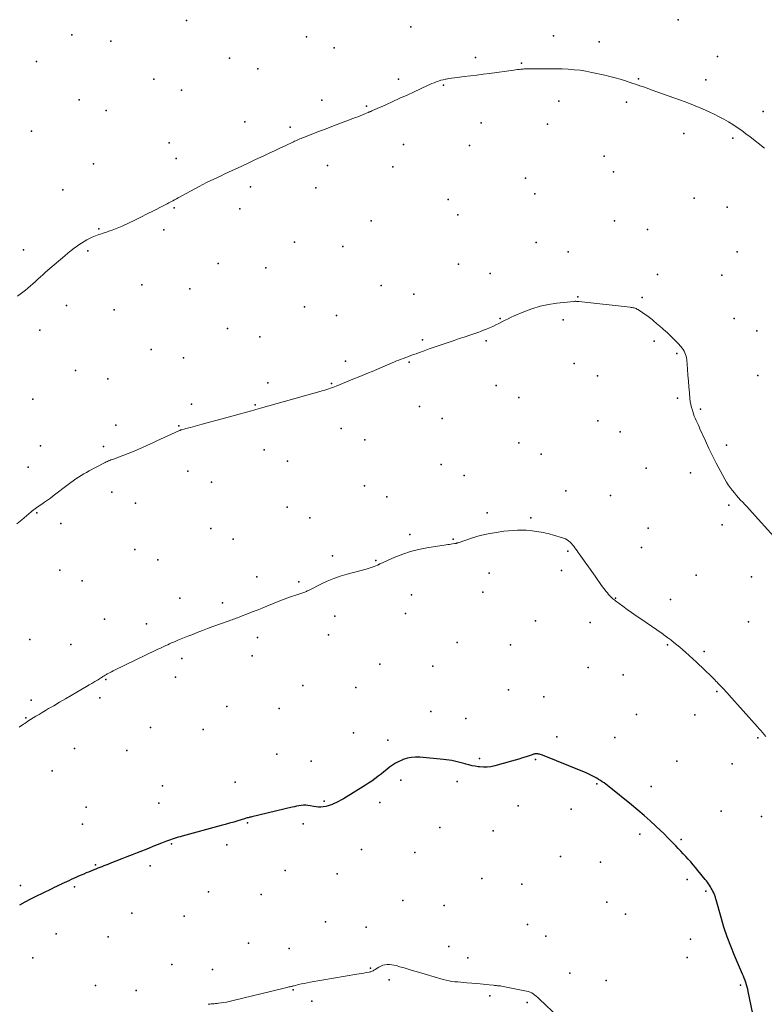
# Model space of a CAD drawing. Units: feet. Extents: x 1905000 to 1910014, y 570000 to 571596.
# Drawn here: x 1907067 to 1907212, y 570578 to 570769 of the extents above; entities that cross this region are included whole.
import ezdxf

# ---------------------------------------------------------------- set-up
doc = ezdxf.new("R2010")
doc.units = ezdxf.units.FT
doc.header["$LTSCALE"] = 100
doc.header["$MEASUREMENT"] = 0
for name, color, linetype, lineweight in [('CONTOUR INDEX', 32, 'Continuous', 25), ('CONTOUR INTERMEDIATE', 40, 'Continuous', 15), ('SPOT ELEVATION DTM', 2, 'Continuous', 25)]:
    doc.layers.add(name, color=color, linetype=linetype, lineweight=lineweight)

msp = doc.modelspace()

# ---------------------------------------------------------------- linework, layer by layer
at = {"layer": 'CONTOUR INDEX', "elevation": 1120, "flags": 128}
msp.add_lwpolyline([(1907209.95, 570574.08), (1907208.73, 570580.01), (1907208.64, 570580.44), (1907208.53, 570580.88), (1907208.4, 570581.31), (1907208.26, 570581.74), (1907208.11, 570582.16), (1907207.95, 570582.58), (1907207.78, 570583), (1907207.61, 570583.41), (1907206.05, 570587.01), (1907205.3, 570588.83), (1907204.61, 570590.67), (1907203.99, 570592.53), (1907203.42, 570594.42), (1907202.46, 570597.86), (1907202.41, 570598.03), (1907202.36, 570598.21), (1907202.31, 570598.38), (1907202.26, 570598.55), (1907202.2, 570598.72), (1907202.14, 570598.88), (1907202.07, 570599.05), (1907201.99, 570599.21), (1907201.84, 570599.52), (1907201.69, 570599.82), (1907201.52, 570600.13), (1907201.35, 570600.42), (1907201.17, 570600.72), (1907200.97, 570601), (1907200.78, 570601.28), (1907200.57, 570601.56), (1907200.35, 570601.83), (1907198.9, 570603.6), (1907198.44, 570604.15), (1907197.98, 570604.7), (1907197.51, 570605.24), (1907197.04, 570605.77), (1907196.55, 570606.3), (1907196.07, 570606.83), (1907195.58, 570607.36), (1907195.09, 570607.88), (1907194.6, 570608.4), (1907193.85, 570609.17), (1907193.09, 570609.94), (1907192.33, 570610.69), (1907191.56, 570611.44), (1907190.8, 570612.16), (1907189.64, 570613.24), (1907188.45, 570614.31), (1907187.24, 570615.34), (1907186.01, 570616.36), (1907181.64, 570619.86), (1907181.31, 570620.12), (1907180.97, 570620.37), (1907180.63, 570620.62), (1907180.28, 570620.87), (1907179.93, 570621.1), (1907179.57, 570621.33), (1907179.21, 570621.55), (1907178.85, 570621.76), (1907178.58, 570621.9), (1907178.07, 570622.17), (1907177.55, 570622.43), (1907177.03, 570622.66), (1907176.5, 570622.89), (1907168.64, 570626.05), (1907168.45, 570626.12), (1907168.25, 570626.18), (1907168.05, 570626.22), (1907167.85, 570626.26), (1907167.73, 570626.28), (1907167.59, 570626.29), (1907167.45, 570626.29), (1907167.31, 570626.29), (1907167.17, 570626.27), (1907167.03, 570626.24), (1907166.89, 570626.21), (1907166.75, 570626.17), (1907166.62, 570626.12), (1907165.47, 570625.73), (1907164.77, 570625.49), (1907164.06, 570625.27), (1907163.34, 570625.05), (1907162.62, 570624.85), (1907159.34, 570623.94), (1907158.62, 570623.78), (1907157.89, 570623.69), (1907157.15, 570623.68), (1907156.41, 570623.74), (1907156.14, 570623.77), (1907155.53, 570623.87), (1907154.93, 570623.98), (1907154.33, 570624.13), (1907153.73, 570624.29), (1907153.58, 570624.33), (1907153.06, 570624.48), (1907152.55, 570624.62), (1907152.03, 570624.76), (1907151.5, 570624.88), (1907150.98, 570624.99), (1907150.45, 570625.09), (1907149.92, 570625.16), (1907149.39, 570625.22), (1907144.77, 570625.64), (1907143.94, 570625.66), (1907143.13, 570625.6), (1907142.33, 570625.43), (1907141.53, 570625.18), (1907141.29, 570625.09), (1907140.65, 570624.81), (1907140.03, 570624.48), (1907139.44, 570624.1), (1907138.87, 570623.68), (1907138.32, 570623.24), (1907137.76, 570622.8), (1907137.21, 570622.36), (1907136.65, 570621.92), (1907136.6, 570621.88), (1907136, 570621.43), (1907135.4, 570621), (1907134.78, 570620.59), (1907134.16, 570620.19), (1907129.87, 570617.56), (1907129.39, 570617.28), (1907128.9, 570617.01), (1907128.41, 570616.77), (1907127.91, 570616.53), (1907127.76, 570616.46), (1907127.32, 570616.29), (1907126.88, 570616.14), (1907126.43, 570616.04), (1907125.96, 570615.97), (1907125.5, 570615.94), (1907125.03, 570615.93), (1907124.57, 570615.98), (1907124.1, 570616.05), (1907123.4, 570616.19), (1907122.96, 570616.25), (1907122.53, 570616.29), (1907122.09, 570616.28), (1907121.65, 570616.24), (1907121.21, 570616.17), (1907120.77, 570616.09), (1907120.33, 570616), (1907119.9, 570615.91), (1907112.05, 570614.04), (1907111.87, 570613.99), (1907111.68, 570613.95), (1907111.5, 570613.9), (1907111.32, 570613.85), (1907111.14, 570613.81), (1907110.96, 570613.76), (1907110.78, 570613.7), (1907110.6, 570613.65), (1907109.33, 570613.26), (1907108.52, 570613.02), (1907107.7, 570612.78), (1907106.88, 570612.55), (1907106.06, 570612.32), (1907098.49, 570610.27), (1907098.1, 570610.16), (1907097.72, 570610.05), (1907097.33, 570609.93), (1907096.95, 570609.81), (1907096.56, 570609.68), (1907096.19, 570609.55), (1907095.81, 570609.41), (1907095.44, 570609.27), (1907094.47, 570608.9), (1907093.62, 570608.56), (1907092.76, 570608.23), (1907091.91, 570607.89), (1907091.06, 570607.55), (1907090.74, 570607.43), (1907089.73, 570607.03), (1907088.72, 570606.63), (1907087.71, 570606.23), (1907086.7, 570605.83), (1907084.4, 570604.93), (1907084.01, 570604.77), (1907083.62, 570604.62), (1907083.23, 570604.47), (1907082.84, 570604.31), (1907082.45, 570604.16), (1907082.07, 570604.01), (1907081.68, 570603.85), (1907081.29, 570603.69), (1907081.16, 570603.64), (1907080.71, 570603.46), (1907080.26, 570603.27), (1907079.81, 570603.09), (1907079.36, 570602.89), (1907078.64, 570602.59), (1907078.19, 570602.39), (1907077.74, 570602.2), (1907077.3, 570602), (1907076.85, 570601.79), (1907076.41, 570601.59), (1907075.96, 570601.38), (1907075.52, 570601.18), (1907075.07, 570600.97), (1907074.99, 570600.93), (1907074.51, 570600.71), (1907074.03, 570600.48), (1907073.55, 570600.25), (1907073.07, 570600.02), (1907071.19, 570599.12), (1907070.08, 570598.57), (1907068.97, 570598.01), (1907067.87, 570597.43), (1907066.78, 570596.84)], dxfattribs=at)
at = {"layer": 'CONTOUR INTERMEDIATE', "flags": 128}
for points, elevation in [([(1907211.9, 570744.27), (1907209.1, 570746.47), (1907208.28, 570747.09), (1907207.45, 570747.71), (1907206.59, 570748.29), (1907205.73, 570748.87), (1907204.85, 570749.41), (1907203.96, 570749.93), (1907203.04, 570750.41), (1907202.11, 570750.87), (1907201.21, 570751.3), (1907199.81, 570751.93), (1907198.4, 570752.54), (1907196.98, 570753.1), (1907195.54, 570753.63), (1907189.84, 570755.66), (1907189.33, 570755.84), (1907188.82, 570756.02), (1907188.31, 570756.2), (1907187.8, 570756.37), (1907187.29, 570756.55), (1907186.78, 570756.72), (1907186.27, 570756.89), (1907185.75, 570757.07), (1907184.8, 570757.39), (1907183.8, 570757.7), (1907182.8, 570758), (1907181.79, 570758.26), (1907180.78, 570758.49), (1907178.26, 570759.04), (1907177.12, 570759.26), (1907175.97, 570759.44), (1907174.82, 570759.56), (1907173.66, 570759.65), (1907172.5, 570759.7), (1907171.34, 570759.73), (1907170.17, 570759.74), (1907169.01, 570759.74), (1907165.99, 570759.71), (1907165.84, 570759.71), (1907165.68, 570759.71), (1907165.53, 570759.71), (1907165.37, 570759.71), (1907165.22, 570759.7), (1907165.07, 570759.7), (1907164.91, 570759.69), (1907164.76, 570759.68), (1907164.41, 570759.64), (1907164.08, 570759.61), (1907163.75, 570759.58), (1907163.42, 570759.54), (1907163.1, 570759.5), (1907158.34, 570758.83), (1907157.11, 570758.67), (1907155.88, 570758.51), (1907154.65, 570758.35), (1907153.42, 570758.21), (1907152.02, 570758.05), (1907151.49, 570757.98), (1907150.96, 570757.9), (1907150.43, 570757.82), (1907149.9, 570757.73), (1907149.75, 570757.7), (1907149.3, 570757.6), (1907148.85, 570757.49), (1907148.41, 570757.35), (1907147.97, 570757.2), (1907147.54, 570757.03), (1907147.12, 570756.86), (1907146.69, 570756.67), (1907146.27, 570756.48), (1907143.67, 570755.27), (1907142.29, 570754.63), (1907140.9, 570753.99), (1907139.5, 570753.36), (1907138.11, 570752.74), (1907135.53, 570751.59), (1907135.42, 570751.54), (1907135.32, 570751.49), (1907135.21, 570751.44), (1907135.1, 570751.4), (1907135, 570751.35), (1907134.89, 570751.3), (1907134.78, 570751.26), (1907134.67, 570751.21), (1907134.02, 570750.94), (1907133.58, 570750.76), (1907133.14, 570750.58), (1907132.7, 570750.41), (1907132.26, 570750.24), (1907128.45, 570748.81), (1907127.31, 570748.37), (1907126.17, 570747.94), (1907125.03, 570747.51), (1907123.9, 570747.07), (1907122.14, 570746.38), (1907121.89, 570746.28), (1907121.63, 570746.18), (1907121.38, 570746.07), (1907121.13, 570745.96), (1907120.88, 570745.85), (1907120.63, 570745.73), (1907120.38, 570745.62), (1907120.13, 570745.5), (1907118.55, 570744.76), (1907117.51, 570744.27), (1907116.47, 570743.78), (1907115.43, 570743.29), (1907114.39, 570742.8), (1907113.92, 570742.58), (1907112.64, 570741.98), (1907111.36, 570741.38), (1907110.08, 570740.79), (1907108.8, 570740.19), (1907107.48, 570739.58), (1907106.76, 570739.25), (1907106.05, 570738.91), (1907105.33, 570738.58), (1907104.62, 570738.25), (1907103.91, 570737.91), (1907103.2, 570737.57), (1907102.5, 570737.2), (1907101.81, 570736.83), (1907097.73, 570734.61), (1907097.37, 570734.41), (1907097, 570734.21), (1907096.63, 570734.01), (1907096.26, 570733.81), (1907095.9, 570733.61), (1907095.53, 570733.42), (1907095.16, 570733.22), (1907094.78, 570733.03), (1907092.9, 570732.07), (1907091.68, 570731.46), (1907090.46, 570730.86), (1907089.23, 570730.26), (1907088, 570729.67), (1907086.78, 570729.09), (1907086.15, 570728.81), (1907085.52, 570728.54), (1907084.88, 570728.3), (1907084.23, 570728.08), (1907083.6, 570727.88), (1907083.27, 570727.77), (1907082.93, 570727.66), (1907082.59, 570727.55), (1907082.25, 570727.44), (1907081.92, 570727.33), (1907081.59, 570727.2), (1907081.26, 570727.07), (1907080.94, 570726.92), (1907080.46, 570726.69), (1907079.91, 570726.4), (1907079.37, 570726.1), (1907078.85, 570725.77), (1907078.34, 570725.42), (1907078.08, 570725.24), (1907077.45, 570724.78), (1907076.84, 570724.31), (1907076.23, 570723.82), (1907075.63, 570723.32), (1907072.32, 570720.48), (1907071.83, 570720.05), (1907071.34, 570719.62), (1907070.86, 570719.19), (1907070.38, 570718.75), (1907069.9, 570718.3), (1907069.42, 570717.87), (1907068.93, 570717.45), (1907068.44, 570717.03), (1907067.94, 570716.62), (1907067.44, 570716.22), (1907066.93, 570715.83), (1907066.42, 570715.44)], 1132), ([(1907214.3, 570668), (1907208.9, 570673.95), (1907208.49, 570674.4), (1907208.07, 570674.85), (1907207.66, 570675.29), (1907207.24, 570675.74), (1907206.82, 570676.19), (1907206.42, 570676.64), (1907206.02, 570677.11), (1907205.64, 570677.58), (1907205.59, 570677.64), (1907205.2, 570678.16), (1907204.84, 570678.69), (1907204.49, 570679.23), (1907204.17, 570679.79), (1907203.25, 570681.49), (1907202.49, 570682.91), (1907201.76, 570684.35), (1907201.06, 570685.8), (1907200.37, 570687.26), (1907199.32, 570689.59), (1907199.13, 570690), (1907198.94, 570690.42), (1907198.75, 570690.84), (1907198.56, 570691.25), (1907198.38, 570691.67), (1907198.2, 570692.1), (1907198.05, 570692.53), (1907197.91, 570692.96), (1907197.83, 570693.22), (1907197.67, 570693.79), (1907197.54, 570694.36), (1907197.44, 570694.95), (1907197.37, 570695.53), (1907197.27, 570696.64), (1907197.17, 570697.78), (1907197.07, 570698.92), (1907196.97, 570700.06), (1907196.88, 570701.21), (1907196.73, 570703.07), (1907196.68, 570703.42), (1907196.61, 570703.77), (1907196.51, 570704.1), (1907196.38, 570704.43), (1907196.22, 570704.75), (1907196.04, 570705.06), (1907195.83, 570705.34), (1907195.61, 570705.62), (1907195.07, 570706.2), (1907194.55, 570706.75), (1907194.02, 570707.29), (1907193.47, 570707.82), (1907192.92, 570708.34), (1907192.68, 570708.56), (1907192.08, 570709.09), (1907191.47, 570709.63), (1907190.86, 570710.15), (1907190.25, 570710.67), (1907189.98, 570710.89), (1907189.49, 570711.29), (1907188.99, 570711.67), (1907188.47, 570712.03), (1907187.94, 570712.38), (1907187.2, 570712.84), (1907187.03, 570712.94), (1907186.86, 570713.02), (1907186.68, 570713.09), (1907186.49, 570713.15), (1907186.3, 570713.2), (1907186.11, 570713.24), (1907185.92, 570713.27), (1907185.73, 570713.3), (1907175.74, 570714.4), (1907175.62, 570714.41), (1907175.49, 570714.42), (1907175.37, 570714.43), (1907175.24, 570714.44), (1907175.12, 570714.45), (1907174.99, 570714.45), (1907174.87, 570714.44), (1907174.75, 570714.44), (1907171.47, 570714.1), (1907169.81, 570713.85), (1907168.18, 570713.5), (1907166.59, 570713.01), (1907165.03, 570712.42), (1907163.16, 570711.61), (1907162.55, 570711.34), (1907161.95, 570711.05), (1907161.35, 570710.75), (1907160.76, 570710.44), (1907160.17, 570710.14), (1907159.58, 570709.84), (1907158.97, 570709.56), (1907158.36, 570709.3), (1907157.72, 570709.03), (1907157.35, 570708.88), (1907156.98, 570708.73), (1907156.6, 570708.59), (1907156.23, 570708.45), (1907155.85, 570708.31), (1907155.47, 570708.18), (1907155.1, 570708.05), (1907154.72, 570707.92), (1907153.42, 570707.49), (1907152.45, 570707.17), (1907151.47, 570706.84), (1907150.49, 570706.51), (1907149.51, 570706.18), (1907148.54, 570705.85), (1907147.56, 570705.51), (1907146.59, 570705.17), (1907145.62, 570704.82), (1907144.53, 570704.42), (1907144.04, 570704.24), (1907143.54, 570704.06), (1907143.04, 570703.88), (1907142.54, 570703.7), (1907142.42, 570703.65), (1907141.99, 570703.49), (1907141.55, 570703.33), (1907141.11, 570703.16), (1907140.67, 570702.99), (1907140.24, 570702.82), (1907139.8, 570702.65), (1907139.37, 570702.47), (1907138.94, 570702.28), (1907137.12, 570701.5), (1907135.78, 570700.93), (1907134.44, 570700.36), (1907133.09, 570699.81), (1907131.74, 570699.26), (1907128.48, 570697.94), (1907128.12, 570697.8), (1907127.75, 570697.66), (1907127.39, 570697.53), (1907127.02, 570697.4), (1907126.64, 570697.28), (1907126.27, 570697.16), (1907125.89, 570697.05), (1907125.52, 570696.94), (1907113.74, 570693.63), (1907113.3, 570693.51), (1907112.85, 570693.38), (1907112.41, 570693.26), (1907111.96, 570693.13), (1907108.15, 570692.07), (1907106.71, 570691.67), (1907105.27, 570691.27), (1907103.83, 570690.88), (1907102.38, 570690.5), (1907100.1, 570689.89), (1907099.8, 570689.81), (1907099.49, 570689.73), (1907099.19, 570689.65), (1907098.89, 570689.57), (1907098.42, 570689.44), (1907098.35, 570689.42), (1907098.28, 570689.4), (1907098.21, 570689.38), (1907098.14, 570689.35), (1907098.07, 570689.33), (1907098, 570689.3), (1907097.93, 570689.27), (1907097.86, 570689.24), (1907093.57, 570687.25), (1907092.64, 570686.82), (1907091.71, 570686.4), (1907090.77, 570685.99), (1907089.84, 570685.58), (1907089.59, 570685.47), (1907088.78, 570685.12), (1907087.95, 570684.79), (1907087.13, 570684.47), (1907086.29, 570684.15), (1907085.1, 570683.72), (1907084.86, 570683.63), (1907084.62, 570683.54), (1907084.39, 570683.45), (1907084.15, 570683.35), (1907083.92, 570683.25), (1907083.69, 570683.15), (1907083.46, 570683.04), (1907083.24, 570682.92), (1907080.35, 570681.4), (1907079.82, 570681.12), (1907079.3, 570680.82), (1907078.79, 570680.51), (1907078.28, 570680.18), (1907077.78, 570679.85), (1907077.28, 570679.5), (1907076.79, 570679.15), (1907076.31, 570678.79), (1907073.36, 570676.53), (1907072.81, 570676.11), (1907072.25, 570675.7), (1907071.69, 570675.3), (1907071.13, 570674.91), (1907070.27, 570674.32), (1907070.13, 570674.22), (1907069.99, 570674.12), (1907069.85, 570674.02), (1907069.71, 570673.93), (1907069.55, 570673.81), (1907069.49, 570673.77), (1907069.43, 570673.73), (1907069.38, 570673.69), (1907069.32, 570673.64), (1907069.26, 570673.6), (1907069.21, 570673.55), (1907069.15, 570673.51), (1907069.1, 570673.46), (1907067.25, 570671.91), (1907066.27, 570671.08)], 1128), ([(1907212.13, 570629.69), (1907211.81, 570630.07), (1907211.48, 570630.44), (1907211.16, 570630.82), (1907210.83, 570631.19), (1907210.5, 570631.56), (1907204.96, 570637.79), (1907204.67, 570638.12), (1907204.38, 570638.44), (1907204.09, 570638.75), (1907203.79, 570639.07), (1907203.49, 570639.38), (1907203.19, 570639.7), (1907202.89, 570640.01), (1907202.59, 570640.31), (1907202.48, 570640.42), (1907202.12, 570640.78), (1907201.76, 570641.14), (1907201.4, 570641.5), (1907201.03, 570641.85), (1907200.72, 570642.16), (1907200.2, 570642.66), (1907199.67, 570643.16), (1907199.14, 570643.66), (1907198.61, 570644.15), (1907196.5, 570646.08), (1907195.95, 570646.57), (1907195.39, 570647.06), (1907194.82, 570647.53), (1907194.25, 570648), (1907194.19, 570648.04), (1907193.64, 570648.48), (1907193.08, 570648.9), (1907192.52, 570649.31), (1907191.94, 570649.72), (1907187.77, 570652.59), (1907186.89, 570653.2), (1907186.01, 570653.82), (1907185.14, 570654.44), (1907184.27, 570655.07), (1907182.89, 570656.07), (1907182.71, 570656.2), (1907182.54, 570656.34), (1907182.38, 570656.49), (1907182.21, 570656.64), (1907182.01, 570656.83), (1907181.76, 570657.09), (1907181.52, 570657.35), (1907181.29, 570657.63), (1907181.06, 570657.91), (1907180.61, 570658.52), (1907180.17, 570659.11), (1907179.74, 570659.7), (1907179.31, 570660.3), (1907178.88, 570660.9), (1907175.79, 570665.25), (1907175.58, 570665.54), (1907175.37, 570665.84), (1907175.17, 570666.14), (1907174.96, 570666.44), (1907174.75, 570666.73), (1907174.52, 570667.02), (1907174.28, 570667.29), (1907174.03, 570667.55), (1907173.74, 570667.8), (1907173.44, 570668.01), (1907173.12, 570668.17), (1907172.77, 570668.3), (1907170.61, 570668.95), (1907170.17, 570669.08), (1907169.73, 570669.19), (1907169.28, 570669.3), (1907168.83, 570669.39), (1907168.38, 570669.48), (1907167.93, 570669.56), (1907167.48, 570669.62), (1907167.02, 570669.68), (1907166.28, 570669.77), (1907165.45, 570669.84), (1907164.63, 570669.88), (1907163.8, 570669.86), (1907162.97, 570669.81), (1907161.15, 570669.64), (1907159.6, 570669.44), (1907158.06, 570669.17), (1907156.54, 570668.8), (1907155.03, 570668.35), (1907152.2, 570667.42), (1907152.12, 570667.39), (1907152.04, 570667.37), (1907151.97, 570667.34), (1907151.89, 570667.32), (1907151.81, 570667.29), (1907151.73, 570667.27), (1907151.65, 570667.26), (1907151.57, 570667.24), (1907151.13, 570667.18), (1907150.83, 570667.14), (1907150.52, 570667.1), (1907150.22, 570667.06), (1907149.92, 570667.01), (1907146.13, 570666.42), (1907144.53, 570666.1), (1907142.96, 570665.71), (1907141.42, 570665.19), (1907139.91, 570664.58), (1907137.04, 570663.31), (1907136.98, 570663.28), (1907136.91, 570663.25), (1907136.85, 570663.22), (1907136.79, 570663.18), (1907136.73, 570663.15), (1907136.67, 570663.11), (1907136.6, 570663.08), (1907136.54, 570663.06), (1907135.9, 570662.8), (1907135.51, 570662.65), (1907135.12, 570662.52), (1907134.73, 570662.39), (1907134.33, 570662.28), (1907130.6, 570661.28), (1907129.28, 570660.88), (1907127.99, 570660.44), (1907126.73, 570659.91), (1907125.48, 570659.33), (1907123.36, 570658.27), (1907123.19, 570658.19), (1907123.02, 570658.11), (1907122.85, 570658.03), (1907122.68, 570657.95), (1907122.51, 570657.88), (1907122.34, 570657.82), (1907122.16, 570657.75), (1907121.99, 570657.69), (1907120.61, 570657.23), (1907119.75, 570656.93), (1907118.89, 570656.62), (1907118.04, 570656.3), (1907117.19, 570655.96), (1907114.99, 570655.06), (1907114.04, 570654.68), (1907113.09, 570654.3), (1907112.14, 570653.93), (1907111.19, 570653.55), (1907109.82, 570653.02), (1907109.55, 570652.92), (1907109.28, 570652.82), (1907109.01, 570652.72), (1907108.74, 570652.62), (1907108.46, 570652.53), (1907108.19, 570652.43), (1907107.92, 570652.33), (1907107.64, 570652.23), (1907104.48, 570651.08), (1907103.44, 570650.7), (1907102.41, 570650.31), (1907101.37, 570649.91), (1907100.34, 570649.51), (1907099.6, 570649.22), (1907098.94, 570648.96), (1907098.28, 570648.69), (1907097.62, 570648.41), (1907096.96, 570648.13), (1907096.43, 570647.9), (1907096.04, 570647.73), (1907095.66, 570647.56), (1907095.27, 570647.38), (1907094.89, 570647.2), (1907094.51, 570647.02), (1907094.13, 570646.84), (1907093.75, 570646.66), (1907093.37, 570646.47), (1907085.32, 570642.58), (1907085.03, 570642.44), (1907084.74, 570642.29), (1907084.45, 570642.15), (1907084.17, 570642), (1907083.89, 570641.85), (1907083.75, 570641.77), (1907083.6, 570641.69), (1907083.46, 570641.61), (1907083.32, 570641.52), (1907083.18, 570641.43), (1907083.04, 570641.34), (1907082.9, 570641.26), (1907082.76, 570641.17), (1907081.98, 570640.68), (1907081.45, 570640.36), (1907080.92, 570640.03), (1907080.39, 570639.71), (1907079.85, 570639.4), (1907077.99, 570638.31), (1907076.86, 570637.65), (1907075.73, 570636.99), (1907074.6, 570636.34), (1907073.47, 570635.68), (1907072.47, 570635.1), (1907071.85, 570634.73), (1907071.22, 570634.36), (1907070.6, 570633.98), (1907069.97, 570633.61), (1907068.92, 570632.96), (1907068.83, 570632.9), (1907068.73, 570632.84), (1907068.64, 570632.78), (1907068.55, 570632.72), (1907068.45, 570632.66), (1907068.36, 570632.6), (1907068.27, 570632.54), (1907068.17, 570632.47), (1907067.82, 570632.23), (1907067.55, 570632.05), (1907067.29, 570631.86), (1907067.02, 570631.68), (1907066.75, 570631.49)], 1124), ([(1907171.84, 570574.92), (1907168, 570578.59), (1907167.73, 570578.84), (1907167.45, 570579.08), (1907167.16, 570579.31), (1907166.86, 570579.53), (1907166.55, 570579.72), (1907166.22, 570579.88), (1907165.88, 570580), (1907165.53, 570580.09), (1907160.65, 570581.05), (1907160.45, 570581.08), (1907160.26, 570581.11), (1907160.06, 570581.13), (1907159.87, 570581.14), (1907159.67, 570581.15), (1907159.47, 570581.17), (1907159.28, 570581.18), (1907159.08, 570581.21), (1907158.28, 570581.31), (1907157.68, 570581.38), (1907157.08, 570581.44), (1907156.48, 570581.5), (1907155.88, 570581.55), (1907153.91, 570581.71), (1907153.33, 570581.76), (1907152.75, 570581.81), (1907152.17, 570581.86), (1907151.6, 570581.9), (1907151.02, 570581.97), (1907150.45, 570582.06), (1907149.88, 570582.18), (1907149.32, 570582.33), (1907144.08, 570583.88), (1907143.28, 570584.12), (1907142.49, 570584.36), (1907141.69, 570584.59), (1907140.9, 570584.83), (1907140.17, 570585.05), (1907139.73, 570585.16), (1907139.29, 570585.23), (1907138.85, 570585.27), (1907138.4, 570585.27), (1907137.96, 570585.22), (1907137.54, 570585.12), (1907137.14, 570584.95), (1907136.75, 570584.75), (1907136.08, 570584.32), (1907135.94, 570584.23), (1907135.79, 570584.15), (1907135.65, 570584.06), (1907135.5, 570583.99), (1907135.34, 570583.92), (1907135.19, 570583.86), (1907135.03, 570583.81), (1907134.87, 570583.78), (1907134.3, 570583.68), (1907133.85, 570583.6), (1907133.4, 570583.53), (1907132.95, 570583.45), (1907132.5, 570583.37), (1907123.38, 570581.81), (1907122.82, 570581.71), (1907122.25, 570581.59), (1907121.7, 570581.47), (1907121.14, 570581.34), (1907120.28, 570581.13), (1907120.15, 570581.09), (1907120.03, 570581.06), (1907119.91, 570581.03), (1907119.78, 570581), (1907119.66, 570580.97), (1907119.53, 570580.94), (1907119.4, 570580.91), (1907119.28, 570580.89), (1907119.06, 570580.84), (1907118.82, 570580.78), (1907118.58, 570580.73), (1907118.35, 570580.67), (1907118.11, 570580.61), (1907108.17, 570578.17), (1907107.65, 570578.05), (1907107.13, 570577.95), (1907106.6, 570577.86), (1907106.07, 570577.78), (1907105.58, 570577.72), (1907105.29, 570577.69), (1907105, 570577.65), (1907104.71, 570577.63), (1907104.42, 570577.6), (1907104.13, 570577.57), (1907103.84, 570577.54), (1907103.55, 570577.51)], 1116)]:
    msp.add_lwpolyline(points, dxfattribs=dict(at, elevation=elevation))
at = {"layer": 'SPOT ELEVATION DTM'}
for p in [(1907099.35, 570769.16, 1134.1), (1907195.1, 570769.3, 1132.9), (1907142.98, 570767.92, 1132.9), (1907077.01, 570766.36, 1134.8), (1907122.66, 570765.97, 1133.3), (1907170.82, 570766.17, 1132.5), (1907084.61, 570765.1, 1134.4), (1907128.06, 570763.79, 1132.9), (1907179.68, 570764.97, 1132.4), (1907107.71, 570761.79, 1133.4), (1907155.59, 570761.91, 1132.3), (1907202.73, 570762.15, 1132.7), (1907070.12, 570761.13, 1135.1), (1907113.22, 570759.72, 1133.1), (1907164.59, 570760.82, 1132.1), (1907092.99, 570757.73, 1133.7), (1907140.61, 570757.74, 1132.3), (1907187.34, 570757.81, 1132.1), (1907200.47, 570757.61, 1132.4), (1907098.33, 570755.6, 1133.3), (1907149.38, 570756.57, 1131.9), (1907078.44, 570753.72, 1134.4), (1907125.7, 570753.61, 1132.4), (1907134.39, 570752.45, 1132.1), (1907171.85, 570753.44, 1131.5), (1907184.99, 570753.26, 1131.7), (1907083.7, 570751.58, 1133.7), (1907211.62, 570751.44, 1132.4), (1907110.67, 570749.41, 1132.5), (1907119.53, 570748.35, 1132.2), (1907156.68, 570749.21, 1131.2), (1907169.63, 570748.98, 1130.9), (1907069.12, 570747.58, 1134.3), (1907196.2, 570747.12, 1131.5), (1907205.74, 570746.2, 1131.8), (1907095.94, 570745.33, 1132.8), (1907141.6, 570745.01, 1131.3), (1907154.45, 570744.77, 1130.7), (1907097.3, 570742.23, 1132.5), (1907180.67, 570742.74, 1130.6), (1907081.22, 570741.25, 1133.1), (1907126.75, 570740.91, 1131.5), (1907139.52, 570740.66, 1131.1), (1907165.37, 570738.42, 1129.8), (1907182.45, 570739.65, 1130.2), (1907111.76, 570736.75, 1131.7), (1907124.5, 570736.52, 1131.3), (1907075.24, 570736.15, 1132.9), (1907167.14, 570735.38, 1129.6), (1907198.17, 570734.51, 1130.6), (1907096.94, 570732.64, 1131.9), (1907150.29, 570734.25, 1130.3), (1907204.63, 570732.8, 1130.8), (1907109.71, 570732.45, 1131.4), (1907152.14, 570731.26, 1130.1), (1907135.3, 570730.1, 1130.4), (1907182.69, 570730.13, 1129.4), (1907082.24, 570728.55, 1132.1), (1907094.9, 570728.37, 1131.8), (1907189.08, 570728.4, 1129.6), (1907120.35, 570725.95, 1130.6), (1907129.74, 570725.11, 1130.2), (1907167.44, 570725.88, 1129.3), (1907067.57, 570724.49, 1132.6), (1907080.11, 570724.28, 1131.8), (1907173.63, 570724.07, 1128.7), (1907206.58, 570724.06, 1129.9), (1907105.46, 570721.81, 1130.7), (1907152.31, 570721.68, 1129.3), (1907114.79, 570720.99, 1130.3), (1907158.46, 570719.88, 1128.9), (1907191.04, 570719.67, 1128.8), (1907203.57, 570719.52, 1129.3), (1907090.63, 570717.68, 1130.7), (1907137.25, 570717.52, 1129.4), (1907099.99, 570716.88, 1130.5), (1907143.6, 570715.83, 1129.1), (1907175.54, 570715.31, 1128.1), (1907075.98, 570713.63, 1131.2), (1907122.3, 570713.35, 1129.5), (1907188.08, 570715.16, 1128.2), (1907085.22, 570712.81, 1130.7), (1907128.52, 570711.65, 1129.2), (1907160.4, 570711.11, 1128.1), (1907172.68, 570710.86, 1127.4), (1907205.97, 570711.11, 1129.3), (1907070.73, 570708.85, 1131.1), (1907107.3, 570709.16, 1129.6), (1907210.41, 570708.7, 1129.3), (1907113.62, 570707.52, 1129.2), (1907145.29, 570706.93, 1128.2), (1907157.69, 570706.75, 1127.8), (1907190.37, 570706.68, 1127.7), (1907092.42, 570705.05, 1129.7), (1907194.78, 570704.29, 1127.8), (1907098.74, 570703.42, 1129.3), (1907130.26, 570702.77, 1128.3), (1907142.66, 570702.62, 1127.9), (1907174.84, 570702.31, 1126.9), (1907077.72, 570700.97, 1130.1), (1907179.37, 570699.96, 1126.6), (1907210.61, 570700.02, 1129.3), (1907084.02, 570699.35, 1129.6), (1907115.18, 570698.54, 1128.4), (1907127.59, 570698.45, 1128.1), (1907159.6, 570698.07, 1126.9), (1907069.42, 570695.37, 1130.1), (1907100.29, 570694.4, 1128.5), (1907112.67, 570694.29, 1128.1), (1907164.07, 570695.73, 1126.5), (1907194.95, 570695.57, 1127.8), (1907144.68, 570693.97, 1127.1), (1907199.41, 570693.42, 1128.2), (1907149.12, 570691.62, 1126.7), (1907179.41, 570691.16, 1126.2), (1907085.55, 570690.32, 1128.7), (1907097.82, 570690.2, 1128.1), (1907129.43, 570689.69, 1127.1), (1907183.78, 570689, 1126.4), (1907134.08, 570687.47, 1126.7), (1907164.06, 570686.85, 1125.5), (1907070.91, 570686.3, 1129.2), (1907083.13, 570686.17, 1128.4), (1907114.43, 570685.5, 1127.1), (1907168.39, 570684.67, 1125.2), (1907204.47, 570686.45, 1128.5), (1907119.02, 570683.3, 1126.7), (1907068.52, 570682.15, 1128.9), (1907099.57, 570681.38, 1127.1), (1907148.9, 570682.64, 1125.5), (1907188.81, 570681.97, 1126.6), (1907197.47, 570681.06, 1127.3), (1907104.19, 570679.19, 1126.7), (1907153.37, 570680.53, 1125.4), (1907084.77, 570677.27, 1127.2), (1907133.96, 570678.51, 1125.9), (1907173.19, 570677.51, 1124.6), (1907089.41, 570675.13, 1126.7), (1907138.35, 570676.38, 1125.4), (1907181.89, 570676.64, 1125.5), (1907070.15, 570673.26, 1127.9), (1907118.92, 570674.32, 1125.8), (1907157.89, 570673.23, 1124.3), (1907204.95, 570674.72, 1127.8), (1907074.88, 570671.17, 1127.4), (1907123.36, 570672.24, 1125.4), (1907166.35, 570672.28, 1124.2), (1907104.09, 570670.2, 1125.8), (1907189.25, 570670.23, 1125.8), (1907203.61, 570670.91, 1127.5), (1907108.44, 570668.11, 1125.5), (1907142.81, 570669.03, 1124.2), (1907151.27, 570668.1, 1124.1), (1907089.26, 570666.08, 1125.8), (1907173.56, 570665.75, 1123.8), (1907187.94, 570666.47, 1125.4), (1907093.72, 570664.07, 1125.6), (1907127.78, 570664.85, 1124.2), (1907136.2, 570663.94, 1124.1), (1907074.65, 570662.07, 1126.6), (1907172.35, 570662.03, 1123.4), (1907079.03, 570660.02, 1126.1), (1907112.99, 570660.77, 1124.6), (1907121.23, 570659.82, 1124.2), (1907158.28, 570661.46, 1123.2), (1907198.57, 570661.12, 1125.9), (1907209.32, 570660.79, 1126.8), (1907157.01, 570657.77, 1122.9), (1907098.01, 570656.6, 1124.8), (1907143.14, 570657.25, 1123.1), (1907182.85, 570656.64, 1124.1), (1907193.57, 570656.34, 1124.9), (1907106.35, 570655.72, 1124.4), (1907083.35, 570652.54, 1125.1), (1907128.22, 570653.13, 1123.5), (1907142, 570653.63, 1122.9), (1907167.31, 570652.21, 1122.3), (1907208.79, 570652.04, 1125.9), (1907091.52, 570651.63, 1124.6), (1907177.94, 570651.88, 1122.9), (1907068.81, 570648.55, 1125.6), (1907113.18, 570648.95, 1123.5), (1907126.95, 570649.47, 1123.1), (1907076.82, 570647.59, 1125.1), (1907152.06, 570647.96, 1122.1), (1907162.45, 570647.52, 1121.5), (1907193.01, 570647.52, 1123.8), (1907098.4, 570644.86, 1123.6), (1907112.12, 570645.4, 1123.1), (1907200.13, 570646.2, 1124.4), (1907136.98, 570643.77, 1121.9), (1907147.29, 570643.35, 1121.7), (1907177.52, 570643.13, 1122.3), (1907083.62, 570640.76, 1123.9), (1907097.17, 570641.26, 1123.3), (1907184.35, 570641.7, 1122.2), (1907122.01, 570639.63, 1122.3), (1907132.32, 570639.23, 1121.8), (1907162.04, 570638.76, 1121.2), (1907069.07, 570636.77, 1124.4), (1907082.45, 570637.22, 1123.6), (1907168.94, 570637.38, 1120.9), (1907202.63, 570638.45, 1123.8), (1907107.2, 570635.54, 1122.4), (1907117.38, 570635.12, 1121.9), (1907068.01, 570633.3, 1124.1), (1907146.92, 570634.55, 1120.9), (1907153.75, 570633.19, 1120.9), (1907186.94, 570633.97, 1121.4), (1907198.31, 570633.89, 1122.7), (1907092.31, 570631.41, 1122.5), (1907102.56, 570631.05, 1122.1), (1907131.87, 570630.38, 1121.1), (1907138.56, 570628.98, 1120.6), (1907171.47, 570629.62, 1120.3), (1907182.74, 570629.49, 1120.9), (1907210.6, 570629.4, 1123.8), (1907077.51, 570627.32, 1122.8), (1907087.69, 570626.94, 1122.3), (1907116.94, 570626.24, 1121.1), (1907156.35, 570625.42, 1120.2), (1907167.29, 570625.17, 1119.9), (1907123.61, 570624.86, 1120.5), (1907194.81, 570624.87, 1121.3), (1907205.56, 570624.38, 1122.5), (1907073.14, 570622.97, 1122.6), (1907094.67, 570620.07, 1121.3), (1907108.77, 570620.8, 1120.8), (1907141.07, 570621.14, 1119.4), (1907152.03, 570620.94, 1119.6), (1907179.25, 570620.48, 1119.9), (1907189.79, 570619.91, 1120.5), (1907079.78, 570615.93, 1121.5), (1907093.96, 570616.71, 1120.9), (1907126.14, 570617.05, 1120.2), (1907137, 570616.79, 1119.5), (1907163.92, 570616.2, 1119.5), (1907174.25, 570615.54, 1119.1), (1907203.47, 570615.16, 1121.4), (1907211.32, 570614.07, 1122.3), (1907079.07, 570612.6, 1121.1), (1907111.23, 570612.89, 1119.9), (1907122.06, 570612.69, 1119.7), (1907148.67, 570611.96, 1119.1), (1907159.02, 570611.33, 1118.8), (1907187.63, 570610.65, 1119.6), (1907096.42, 570608.8, 1119.9), (1907107.15, 570608.58, 1119.6), (1907195.66, 570609.63, 1120.2), (1907133.42, 570607.68, 1118.4), (1907143.8, 570607.11, 1118.4), (1907172.14, 570606.28, 1118.3), (1907081.57, 570604.66, 1120.1), (1907092.23, 570604.46, 1119.6), (1907179.97, 570605.19, 1118.3), (1907118.52, 570603.58, 1118.8), (1907128.66, 570602.91, 1118.1), (1907067.02, 570600.68, 1120.4), (1907077.51, 570600.39, 1119.8), (1907156.86, 570602.04, 1118.1), (1907164.64, 570600.93, 1117.7), (1907196.83, 570601.81, 1119.6), (1907103.59, 570599.45, 1118.9), (1907113.89, 570598.9, 1118.9), (1907200.45, 570599.53, 1119.8), (1907141.46, 570597.74, 1117.6), (1907149.49, 570596.74, 1117.5), (1907181.19, 570597.38, 1118.1), (1907088.68, 570595.29, 1118.6), (1907098.89, 570594.71, 1118.3), (1907184.8, 570595.1, 1117.9), (1907126.4, 570593.56, 1117.3), (1907134.34, 570592.52, 1116.8), (1907165.75, 570593.07, 1117.5), (1907073.94, 570591.23, 1118.9), (1907084.04, 570590.63, 1118.2), (1907169.29, 570590.76, 1116.8), (1907111.38, 570589.4, 1117.4), (1907150.42, 570588.78, 1116.8), (1907197.47, 570590.2, 1119.2), (1907119.31, 570588.41, 1117.1), (1907069.37, 570586.59, 1118.6), (1907096.47, 570585.28, 1117.1), (1907154.09, 570586.56, 1116.4), (1907196.84, 570586.62, 1118.6), (1907104.38, 570584.29, 1116.9), (1907135.18, 570584.52, 1116.1), (1907173.99, 570583.56, 1116.8), (1907081.59, 570581.16, 1117.1), (1907138.78, 570582.29, 1115.6), (1907181.06, 570582.16, 1116.7), (1907207.23, 570581.23, 1119.8), (1907089.54, 570580.18, 1116.6), (1907120.1, 570580.35, 1115.9), (1907158.42, 570579.16, 1115.8), (1907123.75, 570578.15, 1115.4), (1907165.67, 570577.87, 1115.8)]:
    msp.add_point(p, dxfattribs=at)

doc.saveas('drawing.dxf')
